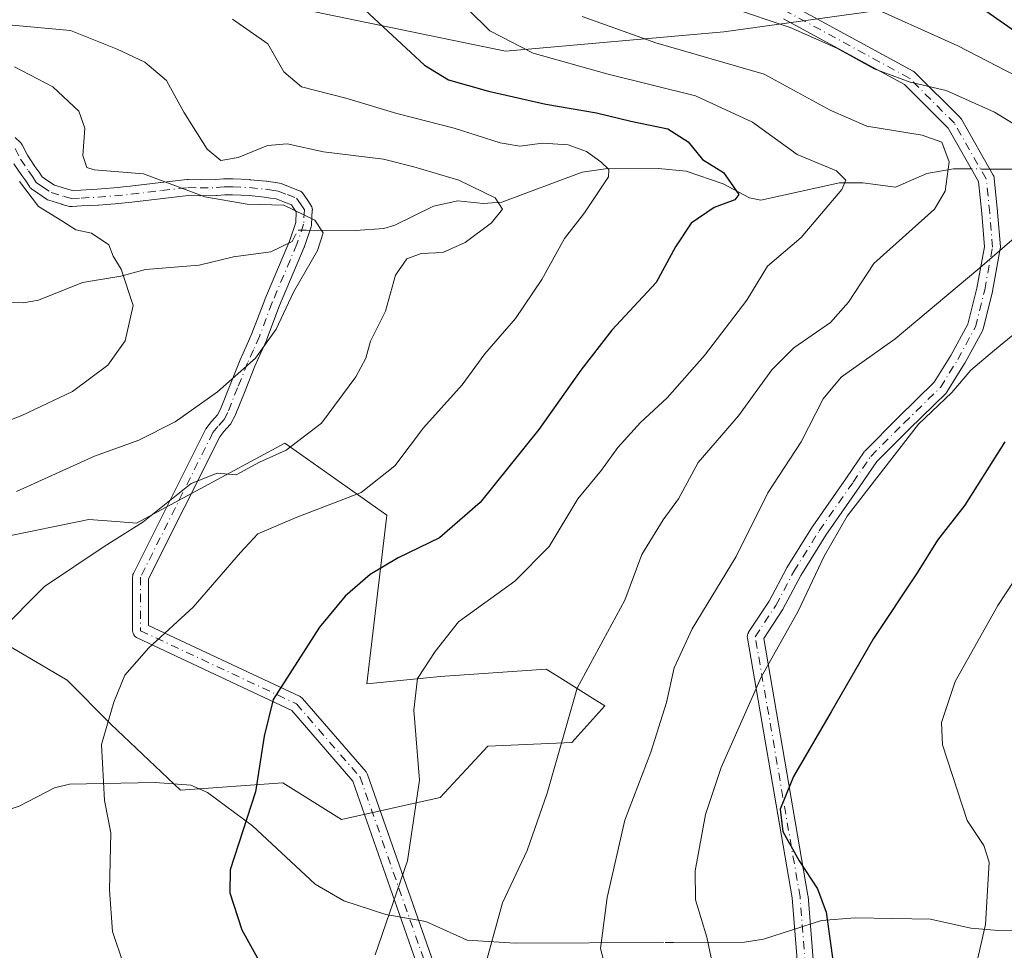
# Model space of a CAD drawing. Units: metres. Extents: x 620361 to 623812, y 4771135 to 4773509.
# Drawn here: x 622640 to 622800, y 4771950 to 4772101 of the extents above; entities that cross this region are included whole.
import ezdxf

# ---------------------------------------------------------------- set-up
doc = ezdxf.new("R2010")
doc.units = ezdxf.units.M
doc.header["$MEASUREMENT"] = 0
doc.linetypes.add('DGN Style 4', pattern=[2.6384748266838614, 1.318413404963828, -0.6592067024819142, 0.001648016756204785, -0.6592067024819142])
for name, color, linetype, lineweight in [('Arbolado forestal CxS', 92, 'Continuous', 0), ('Camino Cxs', 7, 'Continuous', 0), ('Camino eje', 30, 'DGN Style 4', 13), ('Corriente natural lineal', 142, 'Continuous', 13), ('Corriente natural lineal oculto', 9, 'DGN Style 4', 13), ('Curva de nivel maestra', 30, 'Continuous', 30), ('Curva de nivel normal', 30, 'Continuous', 0), ('Matorral CxS', 135, 'Continuous', 0), ('Prado CxS', 92, 'Continuous', 0)]:
    doc.layers.add(name, color=color, linetype=linetype, lineweight=lineweight)

# ---------------------------------------------------------------- blocks, each defined once
blk = doc.blocks.new('*U14')
at = {"layer": 'Arbolado forestal CxS', "color": 92, "linetype": 'Continuous', "lineweight": 0}
for points in [[(622687.7115000002, 4772102.5099, 573.0182000000059), (622718.7647000002, 4772096.109099999, 579.8319999999949), (622754.2669000002, 4772099.240900001, 588.5672999999952), (622794.6454999996, 4772104.920299999, 600.8641999999963)], [(622634.2550999997, 4772001.449300001, 563.8464999999997), (622647.3652999997, 4771993.728900001, 568.0665000000008), (622654.5100999996, 4771986.579700001, 569.9291999999987), (622665.8230999997, 4771975.8563, 572.1371999999974), (622682.4949000003, 4771977.0485, 575.5387000000047), (622692.0219000002, 4771971.090299999, 577.1774000000005), (622708.1001000004, 4771974.6501, 580.5302999999985), (622715.8422999998, 4771982.9869, 582.0831999999937), (622729.5343000004, 4771983.5997, 585.1725000000006), (622734.8925000001, 4771989.5579, 586.2188000000025), (622732.9210999999, 4771990.7907, 585.5745000000024), (622727.0253, 4771994.4779, 584.0215999999928), (622725.3662999999, 4771995.515100001, 583.6340000000055), (622708.0982999997, 4771994.322899999, 580.0890999999974), (622696.1902999999, 4771993.132300001, 577.657600000006), (622699.4345000006, 4772020.6077, 571.1781999999948), (622682.8230999997, 4772032.333699999, 563.4519), (622658.6727, 4772019.3147, 563.8978999999963), (622655.3755000001, 4772019.568700001, 563.2945000000036), (622650.9309, 4772019.9113, 562.4734000000026), (622636.6382999998, 4772016.9331, 561.6833000000044)]]:
    blk.add_polyline3d(points, dxfattribs=at)

msp = doc.modelspace()

# ---------------------------------------------------------------- linework, layer by layer
at = {"layer": 'Arbolado forestal CxS', "color": 92, "linetype": 'Continuous', "lineweight": 0}
for points in [[(622949.8422999998, 4772151.709100001, 662.2614999999934), (622928.9162999997, 4772147.5319, 657.7930000000051), (622910.0009000005, 4772147.6359, 654.5351999999984), (622905.7638999998, 4772145.294700001, 652.849000000002), (622898.4829000002, 4772141.271700001, 649.7097999999969), (622873.3551000003, 4772115.1887, 631.965400000001), (622858.0142999999, 4772115.1657, 627.7013000000006), (622845.2987000003, 4772114.5679, 623.499800000005), (622834.8463000003, 4772116.176100001, 620.1986999999936), (622794.6454999996, 4772104.920299999, 600.8641999999963), (622754.2669000002, 4772099.240900001, 588.5672999999952), (622718.7647000002, 4772096.109099999, 579.8319999999949), (622687.7115000002, 4772102.5099, 573.0182000000059), (622639.4707000004, 4772104.118100001, 565.931899999996), (622637.8236999996, 4772102.725099999, 565.0175000000017), (622627.8075000001, 4772094.2533, 558.4407999999967)], [(622634.2550999997, 4772001.449300001, 563.8464999999997), (622647.3652999997, 4771993.728900001, 568.0665000000008), (622654.5100999996, 4771986.579700001, 569.9291999999987), (622665.8230999997, 4771975.8563, 572.1371999999974), (622682.4949000003, 4771977.0485, 575.5387000000047), (622692.0219000002, 4771971.090299999, 577.1774000000005), (622708.1001000004, 4771974.6501, 580.5302999999985), (622715.8422999998, 4771982.9869, 582.0831999999937), (622729.5343000004, 4771983.5997, 585.1725000000006), (622734.8925000001, 4771989.5579, 586.2188000000025), (622732.9210999999, 4771990.7907, 585.5745000000024), (622727.0253, 4771994.4779, 584.0215999999928), (622725.3662999999, 4771995.515100001, 583.6340000000055), (622708.0982999997, 4771994.322899999, 580.0890999999974), (622696.1902999999, 4771993.132300001, 577.657600000006), (622699.4345000006, 4772020.6077, 571.1781999999948), (622682.8230999997, 4772032.333699999, 563.4519), (622658.6727, 4772019.3147, 563.8978999999963), (622655.3755000001, 4772019.568700001, 563.2945000000036), (622650.9309, 4772019.9113, 562.4734000000026), (622636.6382999998, 4772016.9331, 561.6833000000044)]]:
    msp.add_polyline3d(points, dxfattribs=at)
at = {"layer": 'Camino Cxs', "color": 7, "linetype": 'Continuous', "lineweight": 0}
for points in [[(622765.2324999999, 4772103.663899999, 606.2274999999936), (622785.0959000001, 4772092.8673, 612.1641999999993), (622785.2533, 4772092.7667, 612.1456000000035), (622785.3942999998, 4772092.644300001, 612.1545999999944), (622792.7443000004, 4772085.294299999, 612.0314999999973), (622792.8211000003, 4772085.210700001, 611.9556000000011), (622792.9526000004, 4772085.022500001, 611.8132999999943), (622798.1341000004, 4772075.949899999, 609.5377000000008), (622798.2128, 4772075.786699999, 609.474000000002), (622798.2679000003, 4772075.6141, 609.420100000003), (622798.2987000003, 4772075.435699999, 609.3776999999973), (622798.8537, 4772069.935699999, 604.6334999999963), (622798.8563000001, 4772069.9055, 604.5859000000055), (622799.2912999997, 4772064.2905, 599.065300000002), (622799.2950999998, 4772064.190099999, 599.0133999999962), (622799.2751000002, 4772063.962099999, 598.9082999999955), (622798.0296, 4772057.039899999, 611.9300999999978), (622798.0113000004, 4772056.954299999, 612.0708000000013), (622796.4962999999, 4772050.904300001, 619.8426999999938), (622796.4567, 4772050.7755, 619.9263999999966), (622796.3762999997, 4772050.597300001, 620.0377000000008), (622793.4911000002, 4772045.3123, 620.4290000000037), (622793.4760999996, 4772045.2851, 620.4152999999933), (622793.4555000003, 4772045.2509, 620.3975999999967), (622790.6454999996, 4772040.710899999, 618.2554999999993), (622790.5358999996, 4772040.5595, 618.2171999999991), (622790.4501, 4772040.466499999, 618.1928999999947), (622784.5047000004, 4772034.6413, 615), (622779.1957, 4772029.3321, 605.7434999999969), (622776.3800999997, 4772025.201900001, 600.1003999999957), (622770.9005000005, 4772017.353900001, 607.2216000000044), (622766.8125999998, 4772010.791099999, 604.8185999999987), (622763.9036999998, 4772005.306100001, 597.6138000000064), (622763.8810999999, 4772005.265100001, 597.5907000000007), (622763.8409000002, 4772005.200300001, 597.5512000000017), (622760.7685000002, 4772000.534299999, 597.4630000000034), (622767.9726999998, 4771958.6819, 617.8018000000011), (622767.9874999998, 4771958.565099999, 617.9370999999956), (622770.6299000002, 4771925.534700001, 609.6723999999958)], [(622765.2324999999, 4772103.663899999, 606.2274999999936), (622785.0959000001, 4772092.8673, 612.1641999999993), (622785.2533, 4772092.7667, 612.1456000000035), (622785.3942999998, 4772092.644300001, 612.1545999999944), (622792.7443000004, 4772085.294299999, 612.0314999999973), (622792.8211000003, 4772085.210700001, 611.9556000000011), (622792.9526000004, 4772085.022500001, 611.8132999999943), (622798.1341000004, 4772075.949899999, 609.5377000000008), (622798.2128, 4772075.786699999, 609.474000000002), (622798.2679000003, 4772075.6141, 609.420100000003), (622798.2987000003, 4772075.435699999, 609.3776999999973), (622798.8537, 4772069.935699999, 604.6334999999963), (622798.8563000001, 4772069.9055, 604.5859000000055), (622799.2912999997, 4772064.2905, 599.065300000002), (622799.2950999998, 4772064.190099999, 599.0133999999962), (622799.2751000002, 4772063.962099999, 598.9082999999955), (622798.0296, 4772057.039899999, 611.9300999999978), (622798.0113000004, 4772056.954299999, 612.0708000000013), (622796.4962999999, 4772050.904300001, 619.8426999999938), (622796.4567, 4772050.7755, 619.9263999999966), (622796.3762999997, 4772050.597300001, 620.0377000000008), (622793.4911000002, 4772045.3123, 620.4290000000037), (622793.4760999996, 4772045.2851, 620.4152999999933), (622793.4555000003, 4772045.2509, 620.3975999999967), (622790.6454999996, 4772040.710899999, 618.2554999999993), (622790.5358999996, 4772040.5595, 618.2171999999991), (622790.4501, 4772040.466499999, 618.1928999999947), (622784.5047000004, 4772034.6413, 615), (622779.1957, 4772029.3321, 605.7434999999969), (622776.3800999997, 4772025.201900001, 600.1003999999957), (622770.9005000005, 4772017.353900001, 607.2216000000044), (622766.8125999998, 4772010.791099999, 604.8185999999987), (622763.9036999998, 4772005.306100001, 597.6138000000064), (622763.8810999999, 4772005.265100001, 597.5907000000007), (622763.8409000002, 4772005.200300001, 597.5512000000017), (622760.7685000002, 4772000.534299999, 597.4630000000034), (622767.9726999998, 4771958.6819, 617.8018000000011), (622767.9874999998, 4771958.565099999, 617.9370999999956), (622770.6299000002, 4771925.534700001, 609.6723999999958)], [(622768.0417, 4771925.284700001, 611.3568999999989), (622765.4003, 4771958.298900001, 615.8654999999999), (622758.1190999999, 4772000.5997, 598.0276000000014), (622758.1001000004, 4772000.8201, 597.8441000000021), (622758.1199000003, 4772001.0459, 597.6469999999972), (622758.1785000004, 4772001.264699999, 597.4474999999948), (622758.2742999997, 4772001.470100001, 597.251900000003), (622758.3142999997, 4772001.5351, 597.1879999999946), (622761.6355, 4772006.578700001, 597.3972000000067), (622764.5367000002, 4772012.0493, 607.1376000000018), (622764.5592999998, 4772012.090100001, 607.2163), (622764.5817, 4772012.127499999, 607.2884000000049), (622768.7117, 4772018.7575, 608.1606000000029), (622768.7493000003, 4772018.814300001, 608.0714000000007), (622774.2401000002, 4772026.678500001, 599.8469000000041), (622777.1161000002, 4772030.897299999, 605.9413000000059), (622777.1942999996, 4772031.000700001, 606.1563000000025), (622777.2708999999, 4772031.0843, 606.3463999999949), (622782.6754999999, 4772036.4891, 613.8120000000055), (622788.5176999997, 4772042.213300001, 617.6875), (622791.2260999996, 4772046.5891, 619.6168000000034), (622794.0144999997, 4772051.697100001, 619.1310999999987), (622795.4782999996, 4772057.543500001, 612.3510999999999), (622796.6860999997, 4772064.256100001, 600.5411000000023), (622796.2651000004, 4772069.6897, 605.1162999999942), (622795.7395000001, 4772074.9001, 609.132500000007), (622790.7827000003, 4772083.579100001, 611.852899999998), (622783.6891000001, 4772090.672900001, 612.9092999999993), (622763.9781, 4772101.386499999, 605.4269000000058)], [(622768.0417, 4771925.284700001, 611.3568999999989), (622765.4003, 4771958.298900001, 615.8654999999999), (622758.1190999999, 4772000.5997, 598.0276000000014), (622758.1001000004, 4772000.8201, 597.8441000000021), (622758.1199000003, 4772001.0459, 597.6469999999972), (622758.1785000004, 4772001.264699999, 597.4474999999948), (622758.2742999997, 4772001.470100001, 597.251900000003), (622758.3142999997, 4772001.5351, 597.1879999999946), (622761.6355, 4772006.578700001, 597.3972000000067), (622764.5367000002, 4772012.0493, 607.1376000000018), (622764.5592999998, 4772012.090100001, 607.2163), (622764.5817, 4772012.127499999, 607.2884000000049), (622768.7117, 4772018.7575, 608.1606000000029), (622768.7493000003, 4772018.814300001, 608.0714000000007), (622774.2401000002, 4772026.678500001, 599.8469000000041), (622777.1161000002, 4772030.897299999, 605.9413000000059), (622777.1942999996, 4772031.000700001, 606.1563000000025), (622777.2708999999, 4772031.0843, 606.3463999999949), (622782.6754999999, 4772036.4891, 613.8120000000055), (622788.5176999997, 4772042.213300001, 617.6875), (622791.2260999996, 4772046.5891, 619.6168000000034), (622794.0144999997, 4772051.697100001, 619.1310999999987), (622795.4782999996, 4772057.543500001, 612.3510999999999), (622796.6860999997, 4772064.256100001, 600.5411000000023), (622796.2651000004, 4772069.6897, 605.1162999999942), (622795.7395000001, 4772074.9001, 609.132500000007), (622790.7827000003, 4772083.579100001, 611.852899999998), (622783.6891000001, 4772090.672900001, 612.9092999999993), (622763.9781, 4772101.386499999, 605.4269000000058)], [(622638.9369000001, 4772082.0669, 561.4563999999956), (622639.8219, 4772081.186899999, 561.5016999999935), (622639.9578999998, 4772081.027899999, 561.5084000000061), (622640.0665999996, 4772080.849300001, 561.5078000000067), (622640.9027000006, 4772079.1865, 561.4982000000019), (622642.1458999999, 4772077.364700001, 561.6451999999991), (622642.7774999999, 4772076.4813, 561.7241000000067), (622642.8221000005, 4772076.4147, 561.7262000000047), (622643.2901, 4772075.667099999, 561.7168999999994), (622644.0834999997, 4772075.1187, 561.7388999999966), (622645.3328999998, 4772074.2753, 561.6600999999937), (622647.2620999999, 4772073.678900001, 561.5535999999993), (622648.2301000003, 4772073.4169, 562.2488000000012), (622649.5853000004, 4772073.507900001, 563.7516999999935), (622652.2852999996, 4772073.637499999, 566.6646000000037), (622654.9751000004, 4772073.860099999, 570.1352999999945), (622657.6344999997, 4772074.112700001, 573.2073999999993), (622662.6349, 4772074.726500001, 573.4198000000034), (622666.9077000003, 4772075.1973, 570.1546999999991), (622667.0500999996, 4772075.2051, 570.0570000000008), (622667.0800999999, 4772075.2049, 570.0371000000014), (622669.0151000004, 4772075.160300001, 569.0841999999975), (622671.5667000003, 4772075.199100001, 567.9256000000023), (622672.8234999999, 4772075.3419, 567.4100999999937), (622672.9700999996, 4772075.350099999, 567.3660999999993), (622673.0083, 4772075.349500001, 567.3545000000013), (622674.3803000003, 4772075.3093, 566.9330999999949), (622677.1272999998, 4772075.199100001, 566.0574000000051), (622677.1979, 4772075.194300001, 566.0338000000047), (622679.7780999999, 4772074.949300001, 567.3809000000037), (622679.8510999996, 4772074.940300001, 567.4287999999942), (622680.9045000002, 4772074.7797, 568.1352000000043), (622681.9645999996, 4772074.612299999, 568.8812999999936), (622682.2073999997, 4772074.5471, 569.0605000000069), (622683.7021000005, 4772073.968499999, 570.6650999999983), (622685.1897999998, 4772073.399300001, 572.6101000000053), (622685.3683000002, 4772073.314900001, 572.8709999999992), (622685.5323000001, 4772073.204299999, 573.135500000004), (622685.6775000002, 4772073.0701, 573.398000000001), (622685.8004999999, 4772072.9155, 573.6524000000063), (622686.4364999998, 4772071.9791, 574.6913000000059), (622687.0724, 4772071.037900001, 575.4391000000032), (622687.1211000001, 4772070.960100001, 575.4983999999968), (622687.2166999998, 4772070.754699999, 575.6101000000053), (622687.2753999997, 4772070.535900001, 575.6701999999932), (622687.2950999998, 4772070.3101, 575.6750000000029), (622687.2934999998, 4772070.243899999, 575.6659000000072), (622687.1736000003, 4772067.888900001, 575.236699999994), (622687.1552999998, 4772067.729499999, 575.1907000000066), (622687.1074999999, 4772067.541300001, 575.0945000000065), (622686.0175000001, 4772064.2963, 571.4328999999998), (622686.0066999998, 4772064.265500001, 571.3983000000007), (622685.9824999999, 4772064.2039, 571.3251000000018), (622681.9622999998, 4772054.696900001, 565.255999999994), (622679.8912000004, 4772049.2203, 563.796100000007), (622679.8624999998, 4772049.1511, 563.7495000000055), (622678.9035, 4772046.9979, 562.7767000000022), (622677.9581000004, 4772044.8597, 564.3809000000037), (622676.3459000001, 4772040.849300001, 569.0136999999959), (622674.7207000004, 4772036.8235, 573.1978999999993), (622674.6737000003, 4772036.7205, 573.1723000000056), (622674.1037, 4772035.600500001, 572.8831999999966), (622674.0182999996, 4772035.456499999, 572.8436999999976), (622673.9153000005, 4772035.3247, 572.8029999999999), (622672.9007000001, 4772034.187700001, 572.4272000000057), (622672.2193999998, 4772033.346700001, 571.7320000000036), (622660.6365, 4772010.211100001, 570.5282000000007), (622660.6365, 4772002.613500001, 576.9352999999974), (622685.2884999998, 4771991.0579, 582.039300000004), (622685.4469, 4771990.969699999, 582.0381999999954), (622685.5914000003, 4771990.860500001, 582.0204999999987), (622685.7191000005, 4771990.732100001, 581.9857000000047), (622696.0447000006, 4771978.8179, 579.5426000000007), (622696.1813000003, 4771978.624500001, 579.5871000000043), (622696.2796999998, 4771978.411499999, 579.6245999999956), (622716.6555000005, 4771920.195499999, 585.516300000003)], [(622638.9369000001, 4772082.0669, 561.4563999999956), (622639.8219, 4772081.186899999, 561.5016999999935), (622639.9578999998, 4772081.027899999, 561.5084000000061), (622640.0665999996, 4772080.849300001, 561.5078000000067), (622640.9027000006, 4772079.1865, 561.4982000000019), (622642.1458999999, 4772077.364700001, 561.6451999999991), (622642.7774999999, 4772076.4813, 561.7241000000067), (622642.8221000005, 4772076.4147, 561.7262000000047), (622643.2901, 4772075.667099999, 561.7168999999994), (622644.0834999997, 4772075.1187, 561.7388999999966), (622645.3328999998, 4772074.2753, 561.6600999999937), (622647.2620999999, 4772073.678900001, 561.5535999999993), (622648.2301000003, 4772073.4169, 562.2488000000012), (622649.5853000004, 4772073.507900001, 563.7516999999935), (622652.2852999996, 4772073.637499999, 566.6646000000037), (622654.9751000004, 4772073.860099999, 570.1352999999945), (622657.6344999997, 4772074.112700001, 573.2073999999993), (622662.6349, 4772074.726500001, 573.4198000000034), (622666.9077000003, 4772075.1973, 570.1546999999991), (622667.0500999996, 4772075.2051, 570.0570000000008), (622667.0800999999, 4772075.2049, 570.0371000000014), (622669.0151000004, 4772075.160300001, 569.0841999999975), (622671.5667000003, 4772075.199100001, 567.9256000000023), (622672.8234999999, 4772075.3419, 567.4100999999937), (622672.9700999996, 4772075.350099999, 567.3660999999993), (622673.0083, 4772075.349500001, 567.3545000000013), (622674.3803000003, 4772075.3093, 566.9330999999949), (622677.1272999998, 4772075.199100001, 566.0574000000051), (622677.1979, 4772075.194300001, 566.0338000000047), (622679.7780999999, 4772074.949300001, 567.3809000000037), (622679.8510999996, 4772074.940300001, 567.4287999999942), (622680.9045000002, 4772074.7797, 568.1352000000043), (622681.9645999996, 4772074.612299999, 568.8812999999936), (622682.2073999997, 4772074.5471, 569.0605000000069), (622683.7021000005, 4772073.968499999, 570.6650999999983), (622685.1897999998, 4772073.399300001, 572.6101000000053), (622685.3683000002, 4772073.314900001, 572.8709999999992), (622685.5323000001, 4772073.204299999, 573.135500000004), (622685.6775000002, 4772073.0701, 573.398000000001), (622685.8004999999, 4772072.9155, 573.6524000000063), (622686.4364999998, 4772071.9791, 574.6913000000059), (622687.0724, 4772071.037900001, 575.4391000000032), (622687.1211000001, 4772070.960100001, 575.4983999999968), (622687.2166999998, 4772070.754699999, 575.6101000000053), (622687.2753999997, 4772070.535900001, 575.6701999999932), (622687.2950999998, 4772070.3101, 575.6750000000029), (622687.2934999998, 4772070.243899999, 575.6659000000072), (622687.1736000003, 4772067.888900001, 575.236699999994), (622687.1552999998, 4772067.729499999, 575.1907000000066), (622687.1074999999, 4772067.541300001, 575.0945000000065), (622686.0175000001, 4772064.2963, 571.4328999999998), (622686.0066999998, 4772064.265500001, 571.3983000000007), (622685.9824999999, 4772064.2039, 571.3251000000018), (622681.9622999998, 4772054.696900001, 565.255999999994), (622679.8912000004, 4772049.2203, 563.796100000007), (622679.8624999998, 4772049.1511, 563.7495000000055), (622678.9035, 4772046.9979, 562.7767000000022), (622677.9581000004, 4772044.8597, 564.3809000000037), (622676.3459000001, 4772040.849300001, 569.0136999999959), (622674.7207000004, 4772036.8235, 573.1978999999993), (622674.6737000003, 4772036.7205, 573.1723000000056), (622674.1037, 4772035.600500001, 572.8831999999966), (622674.0182999996, 4772035.456499999, 572.8436999999976), (622673.9153000005, 4772035.3247, 572.8029999999999), (622672.9007000001, 4772034.187700001, 572.4272000000057), (622672.2193999998, 4772033.346700001, 571.7320000000036), (622660.6365, 4772010.211100001, 570.5282000000007), (622660.6365, 4772002.613500001, 576.9352999999974), (622685.2884999998, 4771991.0579, 582.039300000004), (622685.4469, 4771990.969699999, 582.0381999999954), (622685.5914000003, 4771990.860500001, 582.0204999999987), (622685.7191000005, 4771990.732100001, 581.9857000000047), (622696.0447000006, 4771978.8179, 579.5426000000007), (622696.1813000003, 4771978.624500001, 579.5871000000043), (622696.2796999998, 4771978.411499999, 579.6245999999956), (622716.6555000005, 4771920.195499999, 585.516300000003)], [(622714.0324999997, 4771919.8189, 587.340200000006), (622693.9102999996, 4771977.310699999, 579.3837000000058), (622683.9351000005, 4771988.820699999, 580.8821999999927), (622658.7849000003, 4772000.6099, 576.4299000000028), (622658.6867000004, 4772000.6613, 576.4717999999993), (622658.5011, 4772000.791099999, 576.5728999999993), (622658.3409000002, 4772000.951500001, 576.6931000000042), (622658.2109000003, 4772001.1371, 576.8282999999938), (622658.1149000004, 4772001.342499999, 576.9738999999972), (622658.0563000003, 4772001.5613, 577.1239999999962), (622658.0367000002, 4772001.7871, 577.2724000000017), (622658.0367000002, 4772010.518300001, 571.6972999999998), (622658.0521, 4772010.718499999, 571.5672999999952), (622658.0982999997, 4772010.914100001, 571.4244999999937), (622658.1741000004, 4772011.100299999, 571.2727000000014), (622669.9577000003, 4772034.6371, 567.9955999999949), (622669.9943000004, 4772034.7051, 568.0666000000056), (622670.1101000002, 4772034.873500001, 568.2869000000064), (622670.9073000001, 4772035.857100001, 569.8076000000001), (622670.9401000004, 4772035.8957, 569.8708000000044), (622671.8630999997, 4772036.9299, 571.6667000000016), (622672.3309000004, 4772037.849300001, 572.1410000000033), (622673.9342999998, 4772041.820900001, 567.3027000000002), (622675.5541000003, 4772045.850099999, 563.4269999999962), (622675.5713999998, 4772045.890900001, 563.3852000000043), (622676.5268999999, 4772048.0525, 561.8726000000024), (622677.4725000003, 4772050.174900001, 562.8206000000064), (622679.5393000003, 4772055.640100001, 564.2206000000006), (622679.5576999999, 4772055.6865, 564.2149000000063), (622683.5685000002, 4772065.1709, 568.2537000000011), (622684.5859000003, 4772068.1997, 571.2768999999971), (622684.6748000003, 4772069.942500001, 571.8325000000041), (622684.2839000003, 4772070.5211, 571.415599999993), (622683.8790999996, 4772071.116900001, 571.0080000000017), (622682.7681, 4772071.5419, 569.6076999999932), (622681.4102999996, 4772072.067700001, 568.4412000000011), (622680.5059000002, 4772072.2105, 567.6634999999952), (622679.4956999999, 4772072.364499999, 566.782600000006), (622676.9874999998, 4772072.602700001, 565.2651999999945), (622674.2901, 4772072.710899999, 566.5893999999971), (622673.0248999996, 4772072.7479, 567.196299999996), (622671.7969000004, 4772072.6085, 567.8791999999958), (622671.6698000003, 4772072.600299999, 567.9582999999984), (622669.0201000003, 4772072.5603, 569.6131000000023), (622668.9802999999, 4772072.560500001, 569.6379000000015), (622667.1067000004, 4772072.603499999, 570.9330000000045), (622662.9354999998, 4772072.1439, 575.1606000000029), (622657.9335000003, 4772071.529899999, 575.4094999999943), (622657.8981, 4772071.525900001, 575.4084000000003), (622655.2051999997, 4772071.270300001, 572.0875999999989), (622652.4773000004, 4772071.044500001, 568.2660999999935), (622652.4325000001, 4772071.0417, 568.2053000000016), (622649.7350000005, 4772070.9123, 564.4636000000028), (622648.1875, 4772070.8081, 562.2807999999932), (622647.9720999999, 4772070.8115, 561.9697000000015), (622647.7603000002, 4772070.850299999, 561.6578000000009), (622646.5603999998, 4772071.1753, 561.1867000000057), (622646.5163000004, 4772071.188100001, 561.1834999999992), (622644.3812999995, 4772071.848099999, 561.1315000000031), (622644.2034999998, 4772071.9177, 561.1385000000009), (622644.0378999999, 4772072.012700001, 561.1502999999939), (622642.6168999998, 4772072.971700001, 561.3236999999936), (622641.591, 4772073.6807, 560.9953999999998), (622641.4530999997, 4772073.7905, 560.9502000000066), (622641.3316000003, 4772073.9179, 560.9159000000072), (622641.2281, 4772074.060699999, 560.8926999999967), (622640.6392999999, 4772075.001700001, 560.8058000000019), (622640.0226999996, 4772075.8639, 560.7390000000014), (622640.0062999995, 4772075.8873, 560.7378999999928), (622638.7062999997, 4772077.792300001, 560.7364999999991)], [(622714.0324999997, 4771919.8189, 587.340200000006), (622693.9102999996, 4771977.310699999, 579.3837000000058), (622683.9351000005, 4771988.820699999, 580.8821999999927), (622658.7849000003, 4772000.6099, 576.4299000000028), (622658.6867000004, 4772000.6613, 576.4717999999993), (622658.5011, 4772000.791099999, 576.5728999999993), (622658.3409000002, 4772000.951500001, 576.6931000000042), (622658.2109000003, 4772001.1371, 576.8282999999938), (622658.1149000004, 4772001.342499999, 576.9738999999972), (622658.0563000003, 4772001.5613, 577.1239999999962), (622658.0367000002, 4772001.7871, 577.2724000000017), (622658.0367000002, 4772010.518300001, 571.6972999999998), (622658.0521, 4772010.718499999, 571.5672999999952), (622658.0982999997, 4772010.914100001, 571.4244999999937), (622658.1741000004, 4772011.100299999, 571.2727000000014), (622669.9577000003, 4772034.6371, 567.9955999999949), (622669.9943000004, 4772034.7051, 568.0666000000056), (622670.1101000002, 4772034.873500001, 568.2869000000064), (622670.9073000001, 4772035.857100001, 569.8076000000001), (622670.9401000004, 4772035.8957, 569.8708000000044), (622671.8630999997, 4772036.9299, 571.6667000000016), (622672.3309000004, 4772037.849300001, 572.1410000000033), (622673.9342999998, 4772041.820900001, 567.3027000000002), (622675.5541000003, 4772045.850099999, 563.4269999999962), (622675.5713999998, 4772045.890900001, 563.3852000000043), (622676.5268999999, 4772048.0525, 561.8726000000024), (622677.4725000003, 4772050.174900001, 562.8206000000064), (622679.5393000003, 4772055.640100001, 564.2206000000006), (622679.5576999999, 4772055.6865, 564.2149000000063), (622683.5685000002, 4772065.1709, 568.2537000000011), (622684.5859000003, 4772068.1997, 571.2768999999971), (622684.6748000003, 4772069.942500001, 571.8325000000041), (622684.2839000003, 4772070.5211, 571.415599999993), (622683.8790999996, 4772071.116900001, 571.0080000000017), (622682.7681, 4772071.5419, 569.6076999999932), (622681.4102999996, 4772072.067700001, 568.4412000000011), (622680.5059000002, 4772072.2105, 567.6634999999952), (622679.4956999999, 4772072.364499999, 566.782600000006), (622676.9874999998, 4772072.602700001, 565.2651999999945), (622674.2901, 4772072.710899999, 566.5893999999971), (622673.0248999996, 4772072.7479, 567.196299999996), (622671.7969000004, 4772072.6085, 567.8791999999958), (622671.6698000003, 4772072.600299999, 567.9582999999984), (622669.0201000003, 4772072.5603, 569.6131000000023), (622668.9802999999, 4772072.560500001, 569.6379000000015), (622667.1067000004, 4772072.603499999, 570.9330000000045), (622662.9354999998, 4772072.1439, 575.1606000000029), (622657.9335000003, 4772071.529899999, 575.4094999999943), (622657.8981, 4772071.525900001, 575.4084000000003), (622655.2051999997, 4772071.270300001, 572.0875999999989), (622652.4773000004, 4772071.044500001, 568.2660999999935), (622652.4325000001, 4772071.0417, 568.2053000000016), (622649.7350000005, 4772070.9123, 564.4636000000028), (622648.1875, 4772070.8081, 562.2807999999932), (622647.9720999999, 4772070.8115, 561.9697000000015), (622647.7603000002, 4772070.850299999, 561.6578000000009), (622646.5603999998, 4772071.1753, 561.1867000000057), (622646.5163000004, 4772071.188100001, 561.1834999999992), (622644.3812999995, 4772071.848099999, 561.1315000000031), (622644.2034999998, 4772071.9177, 561.1385000000009), (622644.0378999999, 4772072.012700001, 561.1502999999939), (622642.6168999998, 4772072.971700001, 561.3236999999936), (622641.591, 4772073.6807, 560.9953999999998), (622641.4530999997, 4772073.7905, 560.9502000000066), (622641.3316000003, 4772073.9179, 560.9159000000072), (622641.2281, 4772074.060699999, 560.8926999999967), (622640.6392999999, 4772075.001700001, 560.8058000000019), (622640.0226999996, 4772075.8639, 560.7390000000014), (622640.0062999995, 4772075.8873, 560.7378999999928), (622638.7062999997, 4772077.792300001, 560.7364999999991)]]:
    msp.add_polyline3d(points, dxfattribs=at)
at = {"layer": 'Camino eje', "color": 30, "linetype": 'DGN Style 4', "lineweight": 13}
for points in [[(622775.2905000001, 4771839.398600001, 608.2995999999986), (622776.6134000003, 4771875.778899999, 611.1831999999995), (622769.3373999996, 4771925.3884, 610.5506000000023), (622766.6914999997, 4771958.461300001, 616.7939000000042), (622759.4001000002, 4772000.8201, 597.5464999999967), (622762.7550999997, 4772005.915100001, 597.2535999999964), (622765.6851000005, 4772011.440099999, 605.979600000006), (622769.8151000004, 4772018.0701, 607.7364999999991), (622775.3101000005, 4772025.940099999, 600.1664000000019), (622778.1901000004, 4772030.165100001, 606.0103999999993), (622783.5900999998, 4772035.565099999, 614.4689000000071), (622789.5401, 4772041.395099999, 618.0556999999973), (622792.3501000004, 4772045.9351, 620.2467999999935), (622795.2351000002, 4772051.220100001, 619.5029999999971), (622796.7500999998, 4772057.270099999, 612.1150999999954), (622797.9951, 4772064.190099999, 599.6051000000007), (622797.5601000005, 4772069.8051, 605.3334999999934), (622797.0050999997, 4772075.3051, 609.6395000000048), (622791.8251, 4772084.3751, 611.906099999993), (622784.4751000004, 4772091.725099999, 612.7109999999957), (622764.6051000003, 4772102.5251, 606.5347999999941)], [(622638.9051000001, 4772080.265100001, 561.1726999999955), (622639.7801000001, 4772078.5251, 561.1321000000025), (622641.0800999999, 4772076.620100001, 561.2241000000067), (622641.7200999996, 4772075.725099999, 561.3132000000041), (622642.3300999999, 4772074.7501, 561.4290999999939), (622643.3501000004, 4772074.045100001, 561.4780000000028), (622644.7651000004, 4772073.090100001, 561.3227999999945), (622646.9001000002, 4772072.4301, 561.0843000000023), (622648.1001000004, 4772072.1051, 561.863599999997), (622649.6601, 4772072.210100001, 563.7866999999969), (622652.3701, 4772072.340100001, 567.0629999999946), (622655.0900999998, 4772072.565099999, 571.1839000000036), (622657.7751000002, 4772072.8201, 574.7330999999976), (622662.7851, 4772073.4351, 574.4343999999984), (622667.0500999996, 4772073.905099999, 570.5224000000017), (622669.0100999996, 4772073.860099999, 569.352899999998), (622671.6501000002, 4772073.9001, 567.9293000000034), (622672.9700999996, 4772074.050100001, 567.2942999999941), (622674.3350999998, 4772074.0101, 566.7574000000022), (622677.0751, 4772073.9001, 565.648000000001), (622679.6551000001, 4772073.655099999, 567.1209999999992), (622680.7050999999, 4772073.495100001, 567.9588999999978), (622681.7500999998, 4772073.3301, 568.8271999999997), (622683.2351000002, 4772072.755100001, 570.4808000000048), (622684.7251000004, 4772072.1851, 572.4379000000044), (622685.3601000002, 4772071.2501, 573.0945000000065), (622685.9951, 4772070.3101, 573.8123999999953), (622685.8750999998, 4772067.9551, 573.2232999999978), (622684.7851, 4772064.710100001, 569.8332999999984), (622680.7550999997, 4772055.1801, 564.7195000000065), (622678.6750999996, 4772049.6801, 563.2400000000052), (622677.7150999998, 4772047.5251, 561.4306999999973), (622676.7600999996, 4772045.3651, 563.7571999999927), (622675.1401000004, 4772041.335100001, 568.1551999999938), (622673.5151000004, 4772037.3101, 573.0610000000015), (622672.9451000001, 4772036.190099999, 572.7706999999937), (622671.9101, 4772035.030099999, 571.460500000001), (622671.1201, 4772034.0551, 569.9450999999972), (622659.3366, 4772010.518200001, 571.0253999999986), (622659.3366, 4772001.787000001, 577.0026000000071), (622684.7367000004, 4771989.880700001, 581.3862999999983), (622695.0554000001, 4771977.974400001, 579.386599999998), (622715.4283999996, 4771919.766000001, 586.3766000000032)]]:
    msp.add_polyline3d(points, dxfattribs=at)
at = {"layer": 'Corriente natural lineal', "color": 142, "linetype": 'Continuous', "lineweight": 13}
for points in [[(622899.2934999998, 4772102.2708, 626.3706999999995), (622891.5159999998, 4772095.9946, 621.6254999999946), (622888.3810000002, 4772094.408700001, 619.5948000000062), (622885.7056, 4772093.8431, 617.8975999999967), (622879.9976000005, 4772094.6853, 617.0295999999944), (622876.5369999995, 4772093.852800001, 616.2703000000038), (622872.9921000004, 4772091.0573, 613.7563999999984), (622862.3298000004, 4772080.283700001, 607.0675999999949), (622858.7999, 4772077.9934, 605.363200000007), (622856.4078000003, 4772078.0668, 603.9481999999989), (622850.3032000001, 4772080.0668, 602.7486999999965), (622840.9933000002, 4772079.0623, 599.749299999996), (622831.0170999998, 4772079.745800001, 596.7393000000011), (622823.5300000003, 4772077.409, 592.2989999999991), (622815.8398000002, 4772076.535800001, 589.270399999994), (622809, 4772075, 588.1604999999981), (622806.7342999997, 4772076.174000001, 587.5301000000036), (622802.7226, 4772076.8837, 586.1818000000058), (622797.4242000004, 4772076.920800001, 584.7658999999985)], [(622794.7297, 4772076.9397, 584.0495999999986), (622791.6612999998, 4772076.961200001, 583.4162999999971), (622787.3112000005, 4772076.206300001, 582.9437999999936), (622782.2246000003, 4772073.9619, 581.4418000000006), (622776.8974000001, 4772074.700800001, 580.7087000000029), (622773.1015, 4772074.679300001, 579.898000000001), (622760.3225999996, 4772071.852, 575.6450999999943), (622758.4639999997, 4772072.256899999, 575.0476000000053), (622754.1574999997, 4772074.5132, 574.5939999999973), (622748.1585999997, 4772076.569399999, 573.3046999999933), (622743.6611000003, 4772077.039200001, 571.9664000000049), (622735.0297999998, 4772076.982000001, 569.9924000000028), (622731.2417000001, 4772076.432600001, 568.8862999999983), (622718.1310000002, 4772071.546, 564.7912000000069), (622715.0889999997, 4772071.3048, 564.2529999999971), (622711.0050999997, 4772071.762499999, 563.8356000000058), (622707.0089999996, 4772070.8935, 563.2551999999996), (622700.7050000001, 4772067.7764, 561.8828999999969), (622698.9079999998, 4772067.274300001, 561.6686999999947), (622694.3377, 4772066.915200001, 561.069399999993), (622686.2699999996, 4772066.988500001, 559.6797999999981)], [(622684.5634000005, 4772066.192199999, 559.4765999999945), (622684.0014000004, 4772065.1525, 559.2978000000003), (622680.5454000002, 4772063.426999999, 558.4603999999963), (622674.4872000003, 4772062.637900001, 557.0136000000057), (622668.8904999997, 4772061.2674, 555.9961999999941), (622660.1633000001, 4772060.601100001, 555.2428999999975), (622656.1276000004, 4772059.4824, 554.4279999999999), (622649.8657999998, 4772058.4638, 552.9456999999966), (622642.6999000004, 4772055.588300001, 551.3111999999965), (622640.2485999997, 4772055.166999999, 550.6180000000022), (622637.7339000005, 4772055.2203, 549.954899999997)], [(622744.4697000004, 4771951.0485, 593.1141999999963), (622720.3099999996, 4771950.943499999, 585.624800000005), (622712.5018999996, 4771951.407000001, 583.3898999999947), (622705.7692999998, 4771954.443, 581.2887000000047), (622699.2408999996, 4771955.581499999, 579.6515999999974), (622692.4093000004, 4771957.850000001, 578.1892999999982), (622687.7439000001, 4771960.5197, 577.1916999999958), (622677.5464000005, 4771970.043600001, 575.155700000003), (622670.2372000003, 4771975.441400001, 573.0524000000005), (622667.5165999997, 4771976.651500001, 572.4045999999944), (622661.6933000004, 4771977.110900001, 571.275999999998), (622647.7472000001, 4771976.816400001, 568.9812999999995), (622645.3130999999, 4771976.2369, 568.4582999999984), (622639.5549999997, 4771973.217800001, 567.3448999999965), (622634.7632999998, 4771971.5864, 566.5862000000052), (622632.0186000001, 4771971.261800001, 566.1627000000008), (622623.9380000001, 4771972.770300001, 564.354600000006), (622614.9957999998, 4771973.223900001, 561.681500000006)], [(622945, 4771977, 649.747000000003), (622940.3542999999, 4771975.531500001, 648.3606), (622935.9956999999, 4771975.017300001, 647.0363000000071), (622891.6275000004, 4771975.094500001, 633.7966000000015), (622886.4737999998, 4771974.660900001, 632.3092999999935), (622884.5124000004, 4771973.9011, 631.8539000000019), (622882.3415999999, 4771972.3134, 631.3990000000049), (622870.2607000005, 4771960.5088, 625.7180999999982), (622865.5998999998, 4771957.8279, 623.7548999999999), (622858.1633000001, 4771955.410499999, 621.6606000000029), (622847.1255999999, 4771954.696699999, 619.1135000000068), (622840.8968000002, 4771953.249199999, 617.7315999999992), (622799.0039999997, 4771953.0111, 605.7321999999986), (622794.4789000005, 4771953.356000001, 604.0764000000054), (622787.9294999996, 4771954.851600001, 602.3592999999964), (622775.6632000003, 4771955.0418, 600.5626000000047), (622770.1638000002, 4771954.6163, 599.0691999999982), (622760.7493000003, 4771951.6063, 597.0763000000006), (622757.6231000006, 4771951.105599999, 596.2532000000066), (622746.0606000006, 4771951.055400001, 593.6723000000056)]]:
    msp.add_polyline3d(points, dxfattribs=at)
at = {"layer": 'Corriente natural lineal oculto', "color": 9, "linetype": 'DGN Style 4', "lineweight": 13, "extrusion": (-0.256902503295282, 0.001801988166919362, 0.966435645368725), "elevation": -150833.852569967, "flags": 128}
msp.add_lwpolyline([(-4776327.904561696, 569680.6198191372), (-4776327.904561695, 569677.8316704412)], dxfattribs=at)
at = {"layer": 'Corriente natural lineal oculto', "color": 9, "linetype": 'DGN Style 4', "lineweight": 13, "extrusion": (-0.06333578563748442, -0.1171678108545498, 0.9910904511482468), "elevation": -598016.2731044533, "flags": 128}
msp.add_lwpolyline([(-1721472.407931569, 4454129.671737455), (-1721473.530620095, 4454129.072595765), (-1721473.530566175, 4454128.146103478)], dxfattribs=at)
at = {"layer": 'Corriente natural lineal oculto', "color": 9, "linetype": 'DGN Style 4', "lineweight": 13, "extrusion": (-0.3310234557965399, -0.001435704538201015, 0.9436214338732432), "elevation": -212434.4629428277, "flags": 128}
msp.add_lwpolyline([(-4769205.244116466, 607357.2441479552), (-4769205.244116466, 607355.558180568)], dxfattribs=at)
at = {"layer": 'Curva de nivel maestra', "color": 30, "linetype": 'Continuous', "lineweight": 30, "flags": 128}
for points, elevation in [([(622692.0700000003, 4772106.340100001), (622705.5800000001, 4772093.8101), (622709.4500000002, 4772091.460100001), (622715.9800000006, 4772089.5801), (622725.3300000001, 4772087.5001), (622733.5599999996, 4772086.0801), (622739.1600000003, 4772084.710100001), (622745.1399999997, 4772083.4901), (622748.5, 4772081.350099999), (622750.8200000003, 4772078.5001), (622754.2000000002, 4772076.380100001), (622755.8799999999, 4772074.050100001), (622756.7300000006, 4772072.800100001), (622756.0800000001, 4772071.9001), (622752.7000000002, 4772070.6601), (622748.9600000001, 4772068.100099999), (622746.4000000004, 4772064.2601), (622743.29, 4772058.460100001), (622736.0300000003, 4772050.700099999), (622731.0199999996, 4772044.210100001), (622724.1500000004, 4772034.540100001), (622714.5999999996, 4772022.630100001), (622708, 4772016.9301), (622701.2800000003, 4772013.6501), (622696.7000000002, 4772010.940099999), (622692.6399999997, 4772007.420100001), (622688.4699999997, 4772002.360099999), (622680.9000000004, 4771990.600099999), (622679.4600000001, 4771984.610099999), (622678.0199999996, 4771975.5601), (622673.9400000004, 4771962.870100001), (622673.8899999997, 4771959.140100001), (622675.8099999996, 4771953.120100001), (622679.4400000004, 4771946.540100001)], 575), ([(622795.4600000001, 4772103.700099999), (622803.7800000003, 4772097.9001)], 600), ([(622800.0099999999, 4772032.550100001), (622793.5, 4772022.210100001), (622789.0499999998, 4772016.540100001), (622785.75, 4772011.210100001), (622778.6399999997, 4772000.540100001), (622771.7599999999, 4771988.590100001), (622765.6399999997, 4771978.0601), (622763.4600000001, 4771972.7301), (622763.9000000004, 4771969.120100001), (622766.54, 4771964.350099999), (622769.5499999998, 4771959.770099999), (622770.9299999997, 4771955.970100001), (622773.1500000004, 4771939.940099999), (622774.1799999997, 4771932.970100001), (622774.9100000003, 4771930.4801), (622773.1100000005, 4771925.840100001), (622766, 4771913.380100001), (622762.8899999997, 4771904.4101), (622762.25, 4771895.120100001), (622761.0999999996, 4771881.600099999), (622760.9299999997, 4771871.100099999)], 600)]:
    msp.add_lwpolyline(points, dxfattribs=dict(at, elevation=elevation))
at = {"layer": 'Curva de nivel normal', "color": 30, "linetype": 'Continuous', "lineweight": 0, "flags": 128}
for points, elevation in [([(622709.0700000003, 4772106.480000001), (622716.2000000002, 4772099.439999999), (622723.2599999999, 4772095.76), (622735.2199999997, 4772092.4), (622749.6699999999, 4772088.84), (622758.9600000001, 4772084.560000001), (622766.2000000002, 4772079.279999999), (622772.5999999996, 4772076.630000001), (622774.1299999999, 4772075.130000001), (622773.4800000006, 4772073.58), (622766.8700000001, 4772065.779999999), (622761.3799999999, 4772061.130000001), (622758, 4772055.600000001), (622751.1100000005, 4772046.59), (622745.0300000003, 4772039.689999999), (622740.7000000002, 4772035.699999999), (622737.0300000003, 4772031.619999999), (622734.3700000001, 4772027.939999999), (622730.5300000003, 4772023.279999999), (622725.8499999996, 4772015.5), (622720.2699999996, 4772009.869999999), (622711.1100000005, 4772003.210000001), (622707.29, 4771998.4), (622704.4299999997, 4771993.99), (622703.8200000003, 4771988.84), (622704.7400000002, 4771977.460000001), (622702.79, 4771964.359999999), (622697.5, 4771949.050000001)], 580), ([(622809.3600000005, 4772079.430000001), (622798.3600000005, 4772086.199999999), (622790.4699999997, 4772089.699999999), (622784.6100000005, 4772091.07), (622778.7300000006, 4772093.210000001), (622772.6900000004, 4772096.59), (622765.0999999996, 4772099.939999999), (622755.3499999996, 4772103.189999999)], 590), ([(622776.7000000002, 4772104.01), (622792.3700000001, 4772096.980000001), (622813.2599999999, 4772086.16)], 595), ([(622674.3099999996, 4772101.34), (622680.0300000003, 4772097.310000001), (622682.6500000004, 4772092.730000001), (622685.5099999999, 4772090.289999999), (622692.7400000002, 4772088.460000001), (622701.0599999996, 4772085.949999999), (622710.4100000003, 4772083.560000001), (622717.8600000005, 4772081.210000001), (622721.0700000003, 4772080.66), (622724.7800000003, 4772081.15), (622728.9199999999, 4772080.890000001), (622731.9400000004, 4772079.779999999), (622734.2699999996, 4772078.109999999), (622735.5800000001, 4772076.850000001), (622735.4800000006, 4772075.65), (622731.5999999996, 4772069.779999999), (622728.3499999996, 4772065.609999999), (622724.6799999997, 4772058.960000001), (622720.3700000001, 4772052.59), (622715.3700000001, 4772046.869999999), (622711.7000000002, 4772041.83), (622705.3700000001, 4772034.800000001), (622700.7000000002, 4772028.630000001), (622695.2199999997, 4772024.279999999), (622684.6399999997, 4772020.189999999), (622678.4299999997, 4772017.539999999), (622675.5800000001, 4772014.539999999), (622667.9000000004, 4772005.600000001), (622660.6799999997, 4771999.029999999), (622656.7699999996, 4771994.539999999), (622654.9699999997, 4771990.140000001), (622652.9900000002, 4771983.289999999), (622653.4400000004, 4771974.140000001), (622654.4800000006, 4771968.869999999), (622654.25, 4771959.539999999), (622654.7699999996, 4771952.859999999), (622656.54, 4771947.539999999)], 570), ([(622715.0599999996, 4771945.880000001), (622718.2599999999, 4771957.5), (622722.2800000003, 4771966.029999999), (622725.5099999999, 4771975.34), (622730.4000000004, 4771992.449999999), (622734.6500000004, 4772000.24), (622738.1399999997, 4772006.75), (622740.9100000003, 4772014.199999999), (622744.3799999999, 4772019.83), (622746.9199999999, 4772023.27), (622750.0899999999, 4772029.17), (622756.6900000004, 4772036.76), (622762.0999999996, 4772044.24), (622765.7000000002, 4772047.84), (622771.6600000003, 4772051.930000001), (622774.5599999996, 4772055.279999999), (622778.7000000002, 4772061.550000001), (622788.5999999996, 4772070.380000001), (622790.3200000003, 4772073.300000001), (622790.9400000004, 4772078.08), (622789.7800000003, 4772081.289999999), (622786.5800000001, 4772082.42), (622777.5499999998, 4772083.9), (622771.5899999999, 4772086.52), (622760.8600000005, 4772092.359999999), (622743.2199999997, 4772097.439999999), (622731.2400000002, 4772101.75)], 585), ([(622636.2699999996, 4772001.560000001), (622643.7000000002, 4772008.970000001), (622653.4299999997, 4772015.51), (622659.7199999997, 4772019.430000001), (622667.5599999996, 4772025.76), (622671.8200000003, 4772027.42), (622674.9000000004, 4772027.180000001), (622678.7000000002, 4772029.230000001), (622683.0199999996, 4772031.189999999), (622688.7599999999, 4772035.58), (622694.3899999997, 4772043.109999999), (622696.0300000003, 4772046.17), (622696.7599999999, 4772048.930000001), (622699.2100000001, 4772053.810000001), (622700.8300000001, 4772059.680000001), (622702.7000000002, 4772062.32), (622705.0300000003, 4772063.180000001), (622708.5499999998, 4772063.359999999), (622712.1500000004, 4772064.960000001), (622716.4400000004, 4772068.189999999), (622718.2599999999, 4772070.369999999), (622717.0800000001, 4772072.25), (622711.1200000001, 4772075.119999999), (622703.8300000001, 4772077.289999999), (622698.8799999999, 4772078.539999999), (622689.0899999999, 4772079.730000001), (622683.2100000001, 4772081.039999999), (622680.0099999999, 4772080.779999999), (622675.2000000002, 4772078.82), (622672.4100000003, 4772078.34), (622670.1699999999, 4772080.180000001), (622666.3700000001, 4772086.16), (622663.5700000003, 4772091.310000001), (622660.04, 4772094.300000001), (622655.54, 4772096.42), (622647.9400000004, 4772099.480000001), (622638.4199999999, 4772100.33)], 565), ([(622638.8200000003, 4772093.539999999), (622645.0499999998, 4772090.300000001), (622649.3099999996, 4772086.369999999), (622650.2599999999, 4772083.600000001), (622649.9400000004, 4772079.109999999), (622650.5700000003, 4772077.180000001), (622651.7699999996, 4772076.779999999), (622659.7999999998, 4772076.140000001), (622669.8200000003, 4772072.42), (622676.7000000002, 4772071.210000001), (622682.6699999999, 4772071.039999999), (622687.6799999997, 4772068.619999999), (622689.0800000001, 4772066.550000001), (622688.1200000001, 4772063.689999999), (622684.2300000006, 4772056.91), (622681.3899999997, 4772050.859999999), (622678.0300000003, 4772046.15), (622671.8499999996, 4772040.66), (622664.9600000001, 4772035.76), (622659.0499999998, 4772032.779999999), (622651.8499999996, 4772030.199999999), (622639.1399999997, 4772024.42)], 560), ([(622628.7000000002, 4772032.460000001), (622640, 4772036.810000001), (622648.2300000006, 4772040.710000001), (622654.0199999996, 4772045.01), (622656.8499999996, 4772048.99), (622658.1200000001, 4772054.720000001), (622656.1500000004, 4772060.609999999), (622654.9000000004, 4772062.720000001), (622654.1500000004, 4772064.609999999), (622651.3200000003, 4772066.5), (622648.8099999996, 4772067.02), (622646.5, 4772068.52), (622642.7000000002, 4772070.83), (622639.6399999997, 4772074.890000001)], 555), ([(622735.79, 4771857.02), (622735.8700000001, 4771879.630000001), (622735.2400000002, 4771894.140000001), (622735.2800000003, 4771904.460000001), (622737.2599999999, 4771912.869999999), (622741.0800000001, 4771921.529999999), (622741.1100000005, 4771927), (622738.8300000001, 4771933.49), (622736.4800000006, 4771941.4), (622734.2100000001, 4771950.050000001), (622735.2800000003, 4771958.350000001), (622738.1399999997, 4771970.949999999), (622742.4100000003, 4771982.039999999), (622744.9699999997, 4771990.09), (622746.2000000002, 4771995.75), (622749.1399999997, 4772002.09), (622756.2800000003, 4772013.869999999), (622761.4600000001, 4772024.210000001), (622766.8899999997, 4772032.539999999), (622770.4299999997, 4772039.539999999), (622773.3700000001, 4772043.060000001), (622782.1799999997, 4772049.279999999), (622795.9699999997, 4772060.859999999), (622803.1799999997, 4772067.07)], 590), ([(622808.9699999997, 4772056.180000001), (622798.3200000003, 4772047.439999999), (622794.5, 4772044.180000001), (622791.4199999999, 4772040.539999999), (622785.9600000001, 4772035.41), (622779.2100000001, 4772026.67), (622774.3399999999, 4772020.41), (622770.6100000005, 4772013.92), (622766.3700000001, 4772004.949999999), (622760.3700000001, 4771994.230000001), (622753.8200000003, 4771979.51), (622751.2800000003, 4771971.859999999), (622749.6299999999, 4771962.720000001), (622749.6500000004, 4771957.970000001), (622751.5199999996, 4771951.9), (622753.2699999996, 4771943.630000001)], 595), ([(622805.4500000002, 4772015.869999999), (622798.9000000004, 4772005.869999999), (622791.9299999997, 4771993.539999999), (622789.7400000002, 4771986.850000001), (622789.8600000005, 4771983.210000001), (622793.8700000001, 4771970.91), (622796.6200000001, 4771966.83), (622797.4800000006, 4771964.130000001), (622796.8799999999, 4771953.980000001), (622792.5, 4771934.730000001), (622786.8700000001, 4771922.17), (622780.5199999996, 4771910.92), (622777.0800000001, 4771900.42), (622775.1399999997, 4771888.980000001), (622774.6699999999, 4771879.310000001), (622774.04, 4771871.560000001)], 605)]:
    msp.add_lwpolyline(points, dxfattribs=dict(at, elevation=elevation))
at = {"layer": 'Matorral CxS', "color": 135, "linetype": 'Continuous', "lineweight": 0}
for points in [[(622949.8422999998, 4772151.709100001, 662.2614999999934), (622928.9162999997, 4772147.5319, 657.7930000000051), (622910.0009000005, 4772147.6359, 654.5351999999984), (622905.7638999998, 4772145.294700001, 652.849000000002), (622898.4829000002, 4772141.271700001, 649.7097999999969), (622873.3551000003, 4772115.1887, 631.965400000001), (622858.0142999999, 4772115.1657, 627.7013000000006), (622845.2987000003, 4772114.5679, 623.499800000005), (622834.8463000003, 4772116.176100001, 620.1986999999936), (622794.6454999996, 4772104.920299999, 600.8641999999963), (622754.2669000002, 4772099.240900001, 588.5672999999952), (622718.7647000002, 4772096.109099999, 579.8319999999949), (622687.7115000002, 4772102.5099, 573.0182000000059), (622639.4707000004, 4772104.118100001, 565.931899999996), (622637.8236999996, 4772102.725099999, 565.0175000000017), (622627.8075000001, 4772094.2533, 558.4407999999967)], [(622794.6454999996, 4772104.920299999, 600.8641999999963), (622754.2669000002, 4772099.240900001, 588.5672999999952), (622718.7647000002, 4772096.109099999, 579.8319999999949), (622687.7115000002, 4772102.5099, 573.0182000000059)]]:
    msp.add_polyline3d(points, dxfattribs=at)
at = {"layer": 'Prado CxS', "color": 92, "linetype": 'Continuous', "lineweight": 0}
for points in [[(622636.6382999998, 4772016.9331, 561.6833000000044), (622650.9309, 4772019.9113, 562.4734000000026), (622655.3755000001, 4772019.568700001, 563.2945000000036), (622658.6727, 4772019.3147, 563.8978999999963), (622682.8230999997, 4772032.333699999, 563.4519), (622699.4345000006, 4772020.6077, 571.1781999999948), (622696.1902999999, 4771993.132300001, 577.657600000006), (622708.0982999997, 4771994.322899999, 580.0890999999974), (622725.3662999999, 4771995.515100001, 583.6340000000055), (622727.0253, 4771994.4779, 584.0215999999928), (622732.9210999999, 4771990.7907, 585.5745000000024), (622734.8925000001, 4771989.5579, 586.2188000000025), (622729.5343000004, 4771983.5997, 585.1725000000006), (622715.8422999998, 4771982.9869, 582.0831999999937), (622708.1001000004, 4771974.6501, 580.5302999999985), (622692.0219000002, 4771971.090299999, 577.1774000000005), (622682.4949000003, 4771977.0485, 575.5387000000047), (622665.8230999997, 4771975.8563, 572.1371999999974), (622654.5100999996, 4771986.579700001, 569.9291999999987), (622647.3652999997, 4771993.728900001, 568.0665000000008), (622634.2550999997, 4772001.449300001, 563.8464999999997)], [(622634.2550999997, 4772001.449300001, 563.8464999999997), (622647.3652999997, 4771993.728900001, 568.0665000000008), (622654.5100999996, 4771986.579700001, 569.9291999999987), (622665.8230999997, 4771975.8563, 572.1371999999974), (622682.4949000003, 4771977.0485, 575.5387000000047), (622692.0219000002, 4771971.090299999, 577.1774000000005), (622708.1001000004, 4771974.6501, 580.5302999999985), (622715.8422999998, 4771982.9869, 582.0831999999937), (622729.5343000004, 4771983.5997, 585.1725000000006), (622734.8925000001, 4771989.5579, 586.2188000000025), (622732.9210999999, 4771990.7907, 585.5745000000024), (622727.0253, 4771994.4779, 584.0215999999928), (622725.3662999999, 4771995.515100001, 583.6340000000055), (622708.0982999997, 4771994.322899999, 580.0890999999974), (622696.1902999999, 4771993.132300001, 577.657600000006), (622699.4345000006, 4772020.6077, 571.1781999999948), (622682.8230999997, 4772032.333699999, 563.4519), (622658.6727, 4772019.3147, 563.8978999999963), (622655.3755000001, 4772019.568700001, 563.2945000000036), (622650.9309, 4772019.9113, 562.4734000000026), (622636.6382999998, 4772016.9331, 561.6833000000044)]]:
    msp.add_polyline3d(points, dxfattribs=at)

# ---------------------------------------------------------------- block references
at = {"layer": 'Arbolado forestal CxS', "color": 92, "linetype": 'Continuous', "lineweight": 0}
msp.add_blockref('*U14', (0, 0), dxfattribs=at)

doc.saveas('drawing.dxf')
